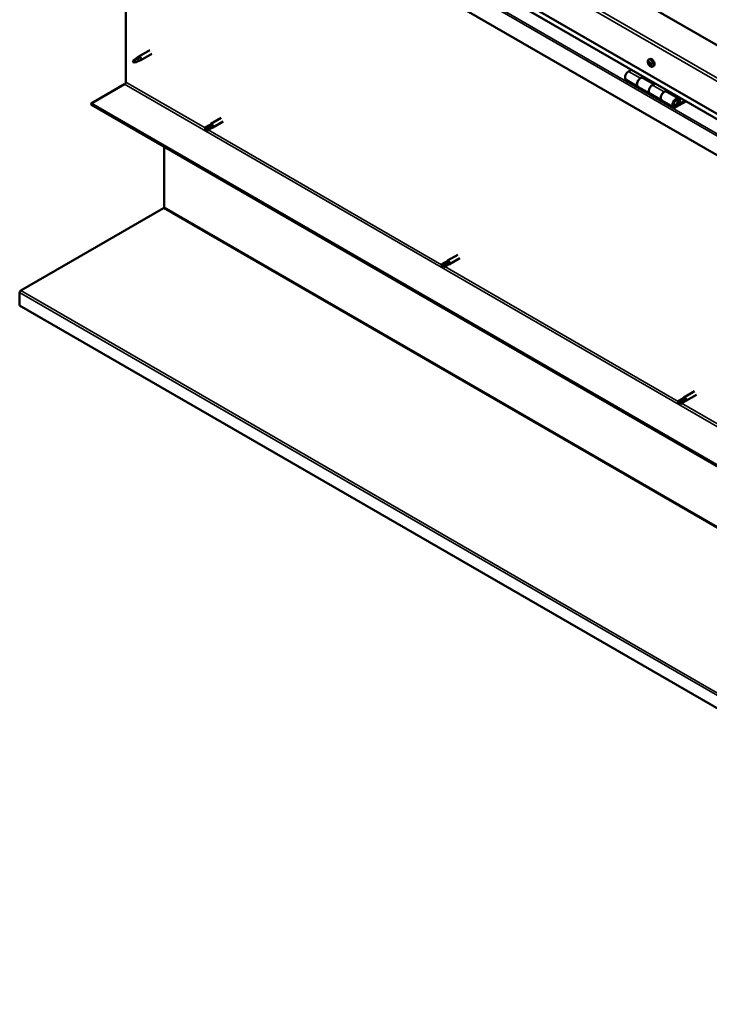
# Model space of a CAD drawing. Units: millimetres. Extents: x -6045 to 24339, y 3118 to 8837.
# Drawn here: x 21312 to 22134, y 3118 to 4290 of the extents above; entities that cross this region are included whole.
import ezdxf

# ---------------------------------------------------------------- set-up
doc = ezdxf.new("R2010")
doc.units = ezdxf.units.MM
doc.header["$LTSCALE"] = 25
doc.layers.add('Visible (ISO)', color=7, linetype='Continuous', lineweight=50)
doc.layers.add('Visible Narrow (ISO)', color=7, linetype='Continuous', lineweight=35)

msp = doc.modelspace()

# ---------------------------------------------------------------- linework, layer by layer
at = {"layer": 'Visible (ISO)'}
for p, q in [((22754.8, 3906.8), (21446.7, 4662.1)), ((21376, 4621.2), (22754.8, 3825.2)), ((22754.8, 3818.7), (21383.5, 4610.5)), ((22754.8, 3775.8), (21368.9, 4575.9)), ((21438.6, 4216.1), (21438.6, 4535.7)), ((21451.8, 4244.9), (21453.9, 4246.5)), ((21454.5, 4245.9), (21452.7, 4244.6)), ((21467.1, 4254.1), (21454, 4246.5)), ((21469.5, 4249.9), (21456.4, 4242.4)), ((21448.6, 4242.3), (21447.8, 4240.1)), ((21448.6, 4239), (21447.8, 4240.1)), ((21452.7, 4244.6), (21448.6, 4242.3)), ((21449.9, 4239.7), (21448.6, 4239)), ((21454.4, 4241.5), (21456.3, 4242.3)), ((22061.7, 4242.9), (22063, 4243.6)), ((22061.8, 4238.7), (22063, 4239.4)), ((22062.8, 4239.7), (22063.3, 4240)), ((22063.4, 4236.7), (22064.3, 4237.2)), ((22064.4, 4237.7), (22064.6, 4237.8)), ((22066.5, 4234.6), (22067.8, 4235.4)), ((22041.1, 4230.8), (22037.8, 4228.9)), ((22052, 4220.8), (22055.2, 4222.6)), ((22056.6, 4221.8), (22055.2, 4221)), ((22056.4, 4221.7), (22057.2, 4221.2)), ((21397.2, 4190.5), (21437.2, 4213.6)), ((22034.8, 4218.8), (22049, 4210.7)), ((22063.1, 4202.5), (22049, 4210.7)), ((22067.9, 4213.6), (22055, 4221)), ((22055.5, 4221.2), (22055.9, 4221)), ((22055.8, 4220.6), (22055.9, 4221)), ((22055.9, 4221), (22057.2, 4221.2)), ((22057.2, 4221.2), (22056.9, 4219.9)), ((22069.4, 4214.5), (22066.1, 4212.6)), ((22063.1, 4202.5), (22077.3, 4194.3)), ((22080.3, 4204.4), (22083.5, 4206.3)), ((22097.4, 4196.6), (22083.3, 4204.7)), ((22084.9, 4205.5), (22083.4, 4204.6)), ((22083.8, 4204.8), (22084.2, 4204.6)), ((22084.1, 4204.3), (22084.2, 4204.6)), ((22084.2, 4204.6), (22085.5, 4204.8)), ((22084.7, 4205.3), (22085.5, 4204.8)), ((22085.5, 4204.8), (22085.2, 4203.6)), ((22754.8, 3406.7), (21397.2, 4190.5)), ((21397.2, 4190.5), (21397.2, 4189.3)), ((21397.2, 4189.3), (22754.8, 3405.5)), ((22091.4, 4186.2), (22077.3, 4194.3)), ((22104.7, 4194), (22094.4, 4188.1)), ((22106.1, 4193.2), (22094.4, 4186.5)), ((22098.3, 4190.8), (22096.1, 4192.1)), ((22097.1, 4194), (22098.3, 4190.8)), ((22098.3, 4190.8), (22099.6, 4192.1)), ((22099.6, 4192.1), (22098.4, 4195.3)), ((21537.5, 4164.5), (21533.5, 4162.2)), ((21539.6, 4163.3), (21535.5, 4161)), ((21537.5, 4164.5), (21539.8, 4166.2)), ((21541.6, 4164.5), (21539.6, 4163.3)), ((21552.3, 4173.4), (21539.9, 4166.3)), ((21554.7, 4169.3), (21542.3, 4162.1)), ((21533.5, 4159.8), (21533.7, 4159.9)), ((21535.5, 4161), (21533.7, 4159.9)), ((21539.6, 4161), (21535.5, 4158.6)), ((21539.6, 4161), (21542.2, 4162.1)), ((21484.5, 4067.1), (21484.5, 4138.9)), ((21313.4, 3967.8), (21483.6, 4066)), ((21834.2, 4010.6), (21821.9, 4003.5)), ((21819.5, 4001.7), (21815.4, 3999.4)), ((21821.6, 4000.6), (21817.5, 3998.2)), ((21819.5, 4001.7), (21821.8, 4003.4)), ((21821.5, 3998.2), (21824.2, 3999.3)), ((21823.6, 4001.7), (21821.6, 4000.6)), ((21836.6, 4006.5), (21824.3, 3999.3)), ((21815.4, 3997), (21815.6, 3997.1)), ((21817.5, 3998.2), (21815.6, 3997.1)), ((21821.6, 3998.2), (21817.5, 3995.8)), ((21312.1, 3950.2), (21312.1, 3965.7)), ((22753.8, 3117.9), (21312.1, 3950.2)), ((22116.2, 3847.9), (22103.8, 3840.7)), ((22101.5, 3838.9), (22097.4, 3836.6)), ((22099.5, 3835.4), (22097.6, 3834.3)), ((22103.5, 3837.8), (22099.5, 3835.4)), ((22103.5, 3835.4), (22099.5, 3833.1)), ((22101.4, 3838.9), (22103.7, 3840.7)), ((22105.5, 3838.9), (22103.5, 3837.8)), ((22103.5, 3835.4), (22106.1, 3836.5)), ((22118.6, 3843.7), (22106.2, 3836.6)), ((22097.4, 3834.2), (22097.6, 3834.3))]:
    msp.add_line(p, q, dxfattribs=at)
msp.add_arc((22068.6, 4241.3), 8, 204.1421, 215.8579, dxfattribs=at)
for centre, major_axis, start_param, end_param in [((21455.2, 4244.4), (1.2, -2.08), 6.213805, 9.494158), ((21448.6, 4240.6), (1.03, -1.78), 3.861865, 5.497787), ((21448.6, 4240.6), (-1.03, 1.78), 3.861865, 5.497787), ((21452.7, 4243), (1.02, -1.78), 0.133634, 2.356194), ((22063.1, 4238.2), (-1.1, 1.91), 0.248869, 1.101485), ((22062, 4238.3), (-0.225, 0.39), 6.144022, 6.985613), ((22062.1, 4239.7), (0.225, -0.39), 3.789519, 4.63111), ((22061.4, 4239.4), (0.394, -0.682), 6.144022, 7.772702), ((22062, 4238.3), (0.225, -0.39), 4.836717, 5.678307), ((22063.1, 4238.2), (-1.1, 1.91), 1.296067, 2.148682), ((22063.1, 4238.2), (-1.1, 1.91), 5.484857, 6.337473), ((22062.1, 4239.7), (-0.225, 0.39), 5.096825, 5.938415), ((22062.1, 4237.2), (0.394, -0.682), 0.908035, 2.536715), ((22062.4, 4240.4), (0.394, -0.682), 5.096825, 6.725505), ((22063, 4236.8), (0.225, -0.39), 4.049627, 4.891217), ((22063.1, 4239), (-0.225, 0.39), 0.231103, 2.536715), ((22065.4, 4239.5), (-2.37, 4.11), 3.141593, 6.283185), ((22063.3, 4239.6), (-0.225, 0.39), 5.883914, 6.725505), ((22062.6, 4240.1), (0.394, -0.682), 0, 1.002447), ((22063, 4236.8), (0.225, -0.39), 5.883914, 6.725505), ((22063.1, 4238.2), (1.1, -1.91), 5.484857, 6.337473), ((22063.3, 4237.9), (0.394, -0.682), 0.908035, 2.536715), ((22063.8, 4236), (-0.394, 0.682), 5.096825, 6.725505), ((22063.1, 4238.2), (1.1, -1.91), 1.296067, 2.148682), ((22063.3, 4239.6), (-0.225, 0.39), 4.049627, 4.891217), ((22064.1, 4239.2), (-0.394, 0.682), 0.908035, 2.536715), ((22064.1, 4237.5), (0.225, -0.39), 4.049627, 5.538562), ((22064.2, 4236.7), (0.225, -0.39), 5.096825, 5.938415), ((22064.3, 4238.1), (-0.225, 0.39), 4.836717, 5.678307), ((22064.8, 4237), (-0.394, 0.682), 6.144022, 7.772702), ((22064.2, 4236.7), (-0.225, 0.39), 3.789519, 4.63111), ((22063.1, 4238.2), (1.1, -1.91), 0.248869, 1.101485), ((22064.3, 4238.1), (0.225, -0.39), 6.144022, 6.985613), ((22037.8, 4224), (-3, -5.2), 3.926991, 6.283185), ((22052, 4215.9), (3, 5.2), 0, 3.141593), ((21437.2, 4215.2), (-1, -1.73), 0.785398, 2.356194), ((22052, 4215.9), (-3, -5.2), 3.926991, 6.283185), ((22066.1, 4207.7), (-3, -5.2), 3.926991, 6.283185), ((22066.1, 4207.7), (-3, -5.2), 3.926991, 6.283185), ((22080.3, 4199.5), (3, 5.2), 0, 3.141593), ((22080.3, 4199.5), (-3, -5.2), 3.926991, 6.283185), ((22094.4, 4191.4), (3, 5.2), 5.846853, 10.210176), ((22094.4, 4191.4), (-2, -3.46), 2.70526, 7.068583), ((21538.6, 4162.8), (-1.02, 1.78), 5.631421, 6.283185), ((21538.6, 4162.8), (1.02, -1.78), 0, 1.570796), ((21541.1, 4164.2), (1.2, -2.08), 6.213805, 9.494158), ((21534.5, 4160.4), (-1.02, 1.78), 6.21806, 7.853982), ((21534.5, 4160.4), (1.02, -1.78), 6.21806, 7.853982), ((21483.1, 4066.3), (-1, -1.73), 1.963495, 2.356194), ((21816.5, 3997.6), (-1.02, 1.78), 6.21806, 7.853982), ((21820.5, 4000), (-1.02, 1.78), 5.631421, 6.283185), ((21820.5, 4000), (1.03, -1.78), 0, 1.570796), ((21823.1, 4001.4), (1.2, -2.08), 6.213805, 9.494158), ((21816.5, 3997.6), (1.02, -1.78), 6.21806, 7.853982), ((21314.6, 3967.1), (-1.75, -3.03), 5.105088, 5.497787), ((22098.4, 3834.8), (-1.02, 1.78), 6.21806, 7.853982), ((22098.4, 3834.8), (1.02, -1.78), 6.21806, 7.853982), ((22102.5, 3837.2), (-1.02, 1.78), 5.631421, 6.283185), ((22102.5, 3837.2), (1.03, -1.78), 0, 1.570796), ((22105, 3838.6), (1.2, -2.08), 6.213805, 9.494158)]:
    msp.add_ellipse(centre, major_axis=major_axis, ratio=0.57735, start_param=start_param, end_param=end_param, dxfattribs=at)
for points, knots in [([(21451.5, 4244.7), (21451.7, 4244.8), (21451.9, 4245), (21452.4, 4245.3), (21452.7, 4245.5), (21453.3, 4245.8), (21453.7, 4246), (21454.1, 4246), (21454.2, 4246), (21454.4, 4246), (21454.5, 4246), (21454.5, 4245.9)], [0.9722954, 0.9722954, 0.9722954, 0.9722954, 1.054543, 1.054543, 1.1645704, 1.1645704, 1.2620554, 1.2620554, 1.289972, 1.289972, 1.3178886, 1.3178886, 1.3178886, 1.3178886]), ([(21447.1, 4241.6), (21447.4, 4241.7), (21447.6, 4241.9), (21448.4, 4242.4), (21448.9, 4242.8), (21450, 4243.6), (21450.6, 4244), (21451.3, 4244.5), (21451.4, 4244.6), (21451.5, 4244.7)], [1.0296095, 1.0296095, 1.0296095, 1.0296095, 1.1266468, 1.1266468, 1.3399415, 1.3399415, 1.5532361, 1.5532361, 1.5988171, 1.5988171, 1.5988171, 1.5988171]), ([(21450, 4239.7), (21450.3, 4239.8), (21450.5, 4239.9), (21451.3, 4240.3), (21451.8, 4240.5), (21452.8, 4240.9), (21453.2, 4241), (21453.7, 4241.2), (21453.7, 4241.3), (21453.8, 4241.3)], [1.0298299, 1.0298299, 1.0298299, 1.0298299, 1.1268672, 1.1268672, 1.3401618, 1.3401618, 1.5534565, 1.5534565, 1.5990374, 1.5990374, 1.5990374, 1.5990374]), ([(21453.8, 4241.3), (21454, 4241.3), (21454.1, 4241.4), (21454.3, 4241.5), (21454.3, 4241.5), (21454.4, 4241.5)], [0.9725494, 0.9725494, 0.9725494, 0.9725494, 1.0547969, 1.0547969, 1.0865436, 1.0865436, 1.0865436, 1.0865436]), ([(22061.3, 4238.1), (22061.1, 4238.5), (22060.9, 4238.9), (22060.7, 4239.7), (22060.7, 4240), (22060.7, 4240.8), (22060.7, 4241.1), (22060.8, 4241.8), (22060.9, 4242.1), (22061.3, 4242.5), (22061.5, 4242.7), (22061.7, 4242.9)], [1.374645, 1.374645, 1.374645, 1.374645, 1.65363, 1.65363, 1.932616, 1.932616, 2.211601, 2.211601, 2.490587, 2.490587, 2.769572, 2.769572, 2.769572, 2.769572]), ([(22061.8, 4238.1), (22061.7, 4238.2), (22061.7, 4238.2), (22061.7, 4238.3), (22061.7, 4238.4), (22061.6, 4238.4), (22061.6, 4238.5), (22061.6, 4238.5)], [0.17438702, 0.17438702, 0.17438702, 0.17438702, 0.18896797, 0.18896797, 0.20586323, 0.20586323, 0.21737852, 0.21737852, 0.21737852, 0.21737852]), ([(22061.8, 4239.9), (22061.8, 4239.9), (22061.8, 4240), (22061.8, 4240), (22061.9, 4240.1), (22061.9, 4240.1), (22061.9, 4240.1), (22062, 4240.1)], [0.17438702, 0.17438702, 0.17438702, 0.17438702, 0.18896797, 0.18896797, 0.20586323, 0.20586323, 0.21737851, 0.21737851, 0.21737851, 0.21737851]), ([(22066.5, 4234.6), (22066.2, 4234.5), (22065.9, 4234.4), (22065.4, 4234.4), (22065.1, 4234.4), (22064.4, 4234.6), (22064.1, 4234.8), (22063.5, 4235.2), (22063.2, 4235.4), (22062.6, 4236), (22062.3, 4236.3), (22062.1, 4236.7)], [5.911165, 5.911165, 5.911165, 5.911165, 6.19015, 6.19015, 6.469136, 6.469136, 6.748121, 6.748121, 7.027107, 7.027107, 7.306092, 7.306092, 7.306092, 7.306092]), ([(22063.1, 4236.4), (22063.1, 4236.4), (22063, 4236.4), (22063, 4236.5), (22062.9, 4236.5), (22062.9, 4236.6), (22062.8, 4236.6), (22062.8, 4236.6)], [0.17438702, 0.17438702, 0.17438702, 0.17438702, 0.18896797, 0.18896797, 0.20586323, 0.20586323, 0.21737852, 0.21737852, 0.21737852, 0.21737852]), ([(22063.1, 4240), (22063.2, 4240), (22063.2, 4240), (22063.3, 4239.9), (22063.3, 4239.9), (22063.4, 4239.9), (22063.4, 4239.8), (22063.4, 4239.8)], [0.17438702, 0.17438702, 0.17438702, 0.17438702, 0.18896797, 0.18896797, 0.20586323, 0.20586323, 0.21737851, 0.21737851, 0.21737851, 0.21737851]), ([(22064.5, 4236.5), (22064.5, 4236.5), (22064.5, 4236.4), (22064.4, 4236.4), (22064.4, 4236.4), (22064.3, 4236.3), (22064.3, 4236.3), (22064.3, 4236.3)], [0.17438702, 0.17438702, 0.17438702, 0.17438702, 0.18896797, 0.18896797, 0.20586323, 0.20586323, 0.21737852, 0.21737852, 0.21737852, 0.21737852]), ([(22064.5, 4238.3), (22064.5, 4238.3), (22064.5, 4238.2), (22064.6, 4238.1), (22064.6, 4238.1), (22064.6, 4238), (22064.6, 4237.9), (22064.6, 4237.9)], [0.17438702, 0.17438702, 0.17438702, 0.17438702, 0.18896797, 0.18896797, 0.20586323, 0.20586323, 0.21737852, 0.21737852, 0.21737852, 0.21737852]), ([(22091.9, 4188.4), (22092, 4188.4), (22092, 4188.4), (22092.4, 4188.4), (22092.6, 4188.4), (22093.2, 4188.6), (22093.5, 4188.7), (22094.1, 4189.1), (22094.4, 4189.4), (22095, 4190), (22095.2, 4190.3), (22095.7, 4191), (22095.8, 4191.4), (22096.1, 4192.2), (22096.2, 4192.6), (22096.3, 4193.3), (22096.3, 4193.7), (22096.1, 4194.3), (22096, 4194.6), (22095.8, 4194.9), (22095.7, 4195), (22095.7, 4195)], [0.923253, 0.923253, 0.923253, 0.923253, 0.99245, 0.99245, 1.275856, 1.275856, 1.603156, 1.603156, 1.945171, 1.945171, 2.284478, 2.284478, 2.621844, 2.621844, 2.960749, 2.960749, 3.30275, 3.30275, 3.633096, 3.633096, 3.685547, 3.685547, 3.685547, 3.685547]), ([(21533.6, 4162.2), (21533.8, 4162.4), (21534.1, 4162.5), (21534.9, 4163), (21535.5, 4163.3), (21536.7, 4163.9), (21537.3, 4164.2), (21538.1, 4164.4), (21538.2, 4164.5), (21538.4, 4164.5)], [1.0296095, 1.0296095, 1.0296095, 1.0296095, 1.1266468, 1.1266468, 1.3399415, 1.3399415, 1.5532361, 1.5532361, 1.5988171, 1.5988171, 1.5988171, 1.5988171]), ([(21538.4, 4164.5), (21538.6, 4164.6), (21538.9, 4164.7), (21539.5, 4164.9), (21539.8, 4165), (21540.5, 4165), (21540.9, 4165), (21541.2, 4164.8), (21541.3, 4164.8), (21541.5, 4164.7), (21541.5, 4164.6), (21541.6, 4164.5)], [0.9722954, 0.9722954, 0.9722954, 0.9722954, 1.054543, 1.054543, 1.1645704, 1.1645704, 1.2620554, 1.2620554, 1.289972, 1.289972, 1.3178886, 1.3178886, 1.3178886, 1.3178886]), ([(21484.4, 4066.4), (21484.3, 4066.3), (21484.2, 4066.3), (21483.9, 4066.1), (21483.7, 4066.1), (21483.6, 4066)], [0, 0, 0, 0, 0.0539846, 0.0539846, 0.1079692, 0.1079692, 0.1079692, 0.1079692]), ([(21815.5, 3999.4), (21815.8, 3999.6), (21816, 3999.7), (21816.8, 4000.2), (21817.4, 4000.5), (21818.7, 4001.1), (21819.3, 4001.4), (21820.1, 4001.7), (21820.2, 4001.7), (21820.3, 4001.7)], [1.0296095, 1.0296095, 1.0296095, 1.0296095, 1.1266468, 1.1266468, 1.3399415, 1.3399415, 1.5532361, 1.5532361, 1.5988171, 1.5988171, 1.5988171, 1.5988171]), ([(21820.3, 4001.7), (21820.6, 4001.8), (21820.8, 4001.9), (21821.4, 4002.1), (21821.8, 4002.2), (21822.4, 4002.2), (21822.8, 4002.2), (21823.2, 4002), (21823.3, 4002), (21823.4, 4001.9), (21823.5, 4001.8), (21823.6, 4001.7)], [0.9722954, 0.9722954, 0.9722954, 0.9722954, 1.054543, 1.054543, 1.1645704, 1.1645704, 1.2620554, 1.2620554, 1.289972, 1.289972, 1.3178886, 1.3178886, 1.3178886, 1.3178886]), ([(21313.4, 3967.8), (21313.2, 3967.7), (21313, 3967.5), (21312.6, 3967.2), (21312.5, 3967.1), (21312.3, 3966.9)], [0, 0, 0, 0, 0.078103, 0.078103, 0.156206, 0.156206, 0.156206, 0.156206]), ([(22097.5, 3836.6), (22097.7, 3836.8), (22098, 3836.9), (22098.8, 3837.4), (22099.4, 3837.7), (22100.6, 3838.3), (22101.2, 3838.6), (22102, 3838.9), (22102.2, 3838.9), (22102.3, 3838.9)], [1.0296095, 1.0296095, 1.0296095, 1.0296095, 1.1266468, 1.1266468, 1.3399415, 1.3399415, 1.5532361, 1.5532361, 1.5988171, 1.5988171, 1.5988171, 1.5988171]), ([(22102.3, 3838.9), (22102.5, 3839), (22102.8, 3839.1), (22103.4, 3839.3), (22103.7, 3839.4), (22104.4, 3839.4), (22104.8, 3839.4), (22105.2, 3839.3), (22105.2, 3839.2), (22105.4, 3839.1), (22105.5, 3839), (22105.5, 3838.9)], [0.9722954, 0.9722954, 0.9722954, 0.9722954, 1.054543, 1.054543, 1.1645704, 1.1645704, 1.2620554, 1.2620554, 1.289972, 1.289972, 1.3178886, 1.3178886, 1.3178886, 1.3178886])]:
    msp.add_open_spline(points, degree=3, knots=knots, dxfattribs=at)
for points in [[(21447.8, 4240.1), (21447.6, 4240.6), (21447.4, 4241), (21447.1, 4241.6)], [(21447.8, 4240.1), (21448.5, 4240), (21449.3, 4239.9), (21450, 4239.7)], [(21533.7, 4159.9), (21533.6, 4160.7), (21533.6, 4161.4), (21533.6, 4162.2)], [(21533.7, 4159.9), (21534.3, 4159.5), (21534.9, 4159.1), (21535.5, 4158.6)], [(21815.6, 3997.1), (21815.6, 3997.9), (21815.5, 3998.6), (21815.5, 3999.4)], [(21815.6, 3997.1), (21816.2, 3996.7), (21816.8, 3996.3), (21817.4, 3995.8)], [(22097.6, 3834.3), (22097.5, 3835.1), (22097.5, 3835.8), (22097.5, 3836.6)], [(22097.6, 3834.3), (22098.2, 3833.9), (22098.8, 3833.5), (22099.4, 3833)]]:
    msp.add_open_spline(points, degree=3, dxfattribs=at)
at = {"layer": 'Visible Narrow (ISO)'}
for p, q in [((22754.8, 3863.9), (21376, 4660)), ((21379.5, 4662.1), (22754.8, 3868)), ((22754.8, 3819), (21383.1, 4611)), ((21368.9, 4599.1), (22754.8, 3799)), ((21371.2, 4600.4), (22754.8, 3801.6)), ((22061.9, 4239.6), (22062.3, 4239.8)), ((22062, 4237.9), (22063.2, 4238.6)), ((22062.7, 4237), (22063.8, 4237.6)), ((22063, 4239.9), (22063.2, 4240)), ((22064, 4236.5), (22064.4, 4236.7)), ((22064.5, 4237.7), (22064.5, 4237.8)), ((22037.8, 4228.9), (22052, 4220.8)), ((21437.2, 4213.6), (22794.8, 3429.8)), ((21438.6, 4216.1), (21533.1, 4161.5)), ((22066.1, 4212.6), (22080.3, 4204.4)), ((22093.4, 4188.7), (22094.4, 4188.1)), ((22097.1, 4194), (22096, 4194.6)), ((21536.8, 4159.4), (21815, 3998.7)), ((22753.9, 3332.6), (21483.6, 4066)), ((21484.5, 4067.1), (22753.8, 3334.3)), ((21818.7, 3996.6), (22097, 3835.9)), ((22753.8, 3133.3), (21312.1, 3965.7)), ((21313.4, 3967.8), (22754, 3136.1)), ((22100.7, 3833.8), (22379, 3673.1))]:
    msp.add_line(p, q, dxfattribs=at)
for centre, major_axis, start_param, end_param in [((22064, 4238.7), (-2.33, 4.04), 1.746665, 7.678113), ((22064.1, 4238.8), (-2.37, 4.11), 3.141593, 6.283185), ((22093.7, 4191.8), (1.7, 2.94), 2.885062, 6.539716)]:
    msp.add_ellipse(centre, major_axis=major_axis, ratio=0.57735, start_param=start_param, end_param=end_param, dxfattribs=at)

doc.saveas('drawing.dxf')
